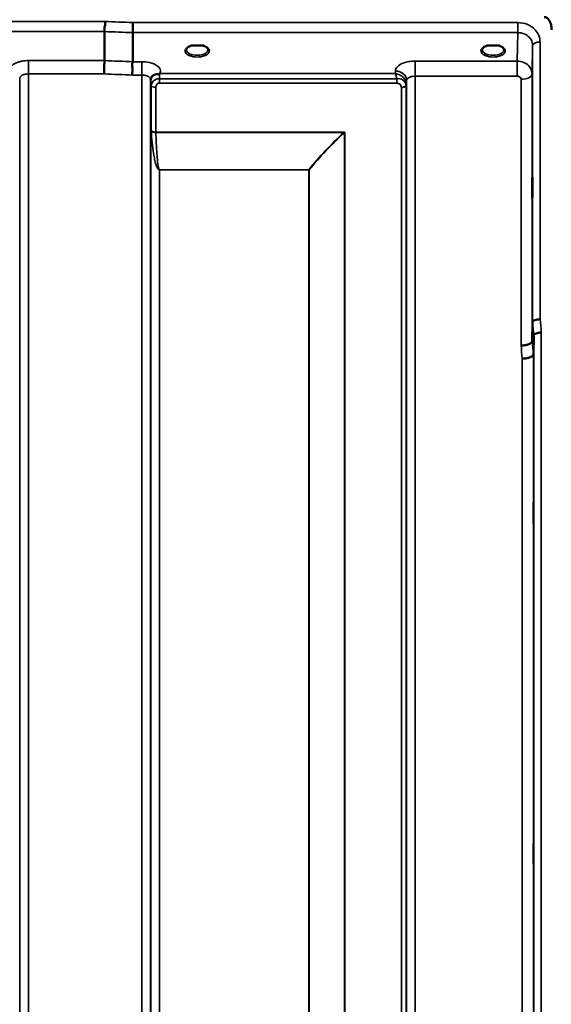
# Model space of a CAD drawing. Units: millimetres. Extents: x 0 to 9900, y 0 to 7000.
# Drawn here: x 2694 to 2909, y 4934 to 5332 of the extents above; entities that cross this region are included whole.
import ezdxf

# ---------------------------------------------------------------- set-up
doc = ezdxf.new("R2010")
doc.units = ezdxf.units.MM
doc.header["$LTSCALE"] = 33.333333
doc.layers.add('Visible (ISO)', color=7, linetype='Continuous', lineweight=50)
doc.layers.add('Visible Narrow (ISO)', color=7, linetype='Continuous', lineweight=35)

msp = doc.modelspace()

# ---------------------------------------------------------------- linework, layer by layer
at = {"layer": 'Visible (ISO)'}
for p, q in [((2728.04, 5315.13), (2728.04, 5326.87)), ((2739.49, 5314.69), (2739.49, 5326.43)), ((2764.82, 5321.19), (2763.19, 5321.19)), ((2767.89, 5321.19), (2766.26, 5321.19)), ((2884.32, 5321.19), (2882.69, 5321.19)), ((2887.39, 5321.19), (2885.76, 5321.19)), ((2888.48, 5318.11), (2888.48, 5318.11)), ((2900.82, 5201.75), (2901.01, 5209.46)), ((2901.51, 5204.1), (2901.32, 5196.38))]:
    msp.add_line(p, q, dxfattribs=at)
for centre in [(2765.54, 5319.04), (2885.04, 5319.04)]:
    msp.add_ellipse(centre, major_axis=(4.3, 0), ratio=0.507558, start_param=1.401426, end_param=1.740167, dxfattribs=at)
for points, knots in [([(2908.7, 5327.55), (2908.7, 5328.23), (2908.62, 5328.97), (2908.24, 5330.39), (2907.95, 5331.07), (2907.32, 5331.91), (2907.06, 5332.18), (2906.59, 5332.49), (2906.42, 5332.57), (2906.07, 5332.68), (2905.89, 5332.71), (2905.7, 5332.71)], [2.0653498, 2.0653498, 2.0653498, 2.0653498, 2.2986083, 2.2986083, 2.5318667, 2.5318667, 2.6447539, 2.6447539, 2.7011975, 2.7011975, 2.7576411, 2.7576411, 2.7576411, 2.7576411]), ([(2728.04, 5326.87), (2728.04, 5326.98), (2728.06, 5327.13), (2728.08, 5327.52), (2728.07, 5327.73), (2728.05, 5328.06), (2728.01, 5328.29), (2728.17, 5328.95), (2728.28, 5329.23), (2728.41, 5329.73), (2728.44, 5329.95), (2728.42, 5330.3), (2728.39, 5330.43), (2728.28, 5330.69), (2728.21, 5330.81), (2728.12, 5330.93), (2728.11, 5330.93), (2728.11, 5330.94)], [-0.6323935, -0.6323935, -0.6323935, -0.6323935, -0.5064712, -0.5064712, -0.3706207, -0.3706207, -0.2436974, -0.2436974, -0.1559018, -0.1559018, -0.0885682, -0.0885682, -0.0463538, -0.0463538, 0, 0, 0.0026204, 0.0026204, 0.0026204, 0.0026204]), ([(2739.56, 5330.5), (2739.55, 5330.17), (2739.54, 5329.79), (2739.52, 5329.02), (2739.52, 5328.63), (2739.51, 5328.14), (2739.51, 5328.03), (2739.5, 5327.67), (2739.5, 5327.43), (2739.49, 5326.9), (2739.49, 5326.63), (2739.49, 5326.43)], [-0.4683811, -0.4683811, -0.4683811, -0.4683811, -0.3515625, -0.3515625, -0.2343503, -0.2343503, -0.2007526, -0.2007526, -0.1171674, -0.1171674, 0, 0, 0, 0]), ([(2763.27, 5321.19), (2762.89, 5321.08), (2762.54, 5320.94), (2761.94, 5320.63), (2761.69, 5320.44), (2761.34, 5320.09), (2761.23, 5319.92), (2761.15, 5319.67), (2761.14, 5319.58), (2761.14, 5319.49)], [0.0085481, 0.0085481, 0.0085481, 0.0085481, 0.1405099, 0.1405099, 0.2787504, 0.2787504, 0.4121649, 0.4121649, 0.4879719, 0.4879719, 0.4879719, 0.4879719]), ([(2763.19, 5321.19), (2763.14, 5321.19), (2763.09, 5321.18), (2763, 5321.18), (2762.95, 5321.17), (2762.91, 5321.17), (2762.91, 5321.17), (2762.9, 5321.17)], [0.00000044, 0.00000044, 0.00000044, 0.00000044, 0.01410331, 0.01410331, 0.02810705, 0.02810705, 0.02833784, 0.02833784, 0.02833784, 0.02833784]), ([(2769.94, 5319.49), (2769.94, 5319.62), (2769.92, 5319.73), (2769.8, 5319.97), (2769.72, 5320.1), (2769.43, 5320.41), (2769.18, 5320.6), (2768.57, 5320.93), (2768.23, 5321.07), (2767.84, 5321.18), (2767.82, 5321.18), (2767.81, 5321.19)], [0, 0, 0, 0, 0.103908, 0.103908, 0.1995604, 0.1995604, 0.3425362, 0.3425362, 0.4754759, 0.4754759, 0.4795797, 0.4795797, 0.4795797, 0.4795797]), ([(2768.18, 5321.17), (2768.17, 5321.17), (2768.17, 5321.17), (2768.13, 5321.17), (2768.08, 5321.18), (2768, 5321.18), (2767.96, 5321.19), (2767.91, 5321.19), (2767.9, 5321.19), (2767.89, 5321.19)], [-0.0002294, -0.0002294, -0.0002294, -0.0002294, 0, 0, 0.01402958, 0.01402958, 0.02551005, 0.02551005, 0.02830654, 0.02830654, 0.02830654, 0.02830654]), ([(2882.77, 5321.19), (2882.39, 5321.08), (2882.04, 5320.94), (2881.44, 5320.63), (2881.19, 5320.44), (2880.84, 5320.09), (2880.73, 5319.92), (2880.65, 5319.67), (2880.64, 5319.58), (2880.64, 5319.49)], [0.008548, 0.008548, 0.008548, 0.008548, 0.14051, 0.14051, 0.2787502, 0.2787502, 0.4121657, 0.4121657, 0.4879431, 0.4879431, 0.4879431, 0.4879431]), ([(2882.69, 5321.19), (2882.64, 5321.19), (2882.59, 5321.18), (2882.5, 5321.18), (2882.45, 5321.17), (2882.41, 5321.17), (2882.41, 5321.17), (2882.4, 5321.17)], [0.00000044, 0.00000044, 0.00000044, 0.00000044, 0.01410331, 0.01410331, 0.02810706, 0.02810706, 0.02833782, 0.02833782, 0.02833782, 0.02833782]), ([(2889.44, 5319.5), (2889.44, 5319.62), (2889.42, 5319.73), (2889.3, 5319.97), (2889.22, 5320.1), (2888.93, 5320.41), (2888.68, 5320.6), (2888.07, 5320.93), (2887.73, 5321.07), (2887.34, 5321.18), (2887.32, 5321.18), (2887.31, 5321.19)], [0, 0, 0, 0, 0.1039459, 0.1039459, 0.1996164, 0.1996164, 0.3425182, 0.3425182, 0.4754517, 0.4754517, 0.4795445, 0.4795445, 0.4795445, 0.4795445]), ([(2887.68, 5321.17), (2887.67, 5321.17), (2887.67, 5321.17), (2887.63, 5321.17), (2887.58, 5321.18), (2887.5, 5321.18), (2887.46, 5321.19), (2887.41, 5321.19), (2887.4, 5321.19), (2887.39, 5321.19)], [-0.00022936, -0.00022936, -0.00022936, -0.00022936, 0, 0, 0.01402871, 0.01402871, 0.02550845, 0.02550845, 0.02830476, 0.02830476, 0.02830476, 0.02830476]), ([(2727.95, 5309.73), (2727.95, 5309.74), (2727.95, 5309.74), (2727.95, 5309.74), (2727.96, 5310.18), (2727.97, 5310.67), (2727.99, 5311.54), (2728, 5311.92), (2728.01, 5312.43), (2728.01, 5312.57), (2728.02, 5313.21), (2728.03, 5313.68), (2728.04, 5314.51), (2728.04, 5314.86), (2728.04, 5315.13)], [-0.0015257, -0.0015257, -0.0015257, -0.0015257, 0, 0, 0, 0.1507538, 0.1507538, 0.2646793, 0.2646793, 0.3070388, 0.3070388, 0.4632847, 0.4632847, 0.6195095, 0.6195095, 0.6195095, 0.6195095]), ([(2739.4, 5309.3), (2739.4, 5309.3), (2739.4, 5309.31), (2739.33, 5309.47), (2739.3, 5309.62), (2739.26, 5309.94), (2739.27, 5310.1), (2739.31, 5310.59), (2739.39, 5310.92), (2739.47, 5311.51), (2739.48, 5311.84), (2739.37, 5312.51), (2739.26, 5312.97), (2739.3, 5313.76), (2739.35, 5313.98), (2739.44, 5314.37), (2739.49, 5314.55), (2739.49, 5314.69)], [-1.373076, -1.373076, -1.373076, -1.373076, -1.361739, -1.361739, -1.165445, -1.165445, -0.975869, -0.975869, -0.599708, -0.599708, -0.305478, -0.305478, -0.161011, -0.161011, -0.085888, -0.085888, -0.000005, -0.000005, -0.000005, -0.000005]), ([(2746.97, 5308.36), (2746.88, 5308.2), (2746.79, 5307.96), (2746.74, 5307.65), (2746.74, 5307.59), (2746.73, 5307.54)], [0, 0, 0, 0, 0.1526165, 0.1526165, 0.186643, 0.186643, 0.186643, 0.186643]), ([(2748.66, 5309.52), (2748.39, 5309.46), (2748.15, 5309.37), (2747.93, 5309.25), (2747.78, 5309.18), (2747.65, 5309.09), (2747.53, 5309), (2747.28, 5308.8), (2747.1, 5308.57), (2746.97, 5308.36)], [0, 0, 0, 0, 0.0947716, 0.0947716, 0.0947716, 0.155503, 0.155503, 0.155503, 0.2844096, 0.2844096, 0.2844096, 0.2844096]), ([(2750.25, 5309.78), (2750.22, 5309.76), (2750.19, 5309.76), (2750.16, 5309.75), (2750.1, 5309.73), (2750.04, 5309.72), (2749.98, 5309.71), (2749.87, 5309.7), (2749.75, 5309.68), (2749.61, 5309.67), (2749.33, 5309.64), (2749, 5309.6), (2748.66, 5309.52)], [0.0000233, 0.0000233, 0.0000233, 0.0000233, 0.0107836, 0.0107836, 0.0107836, 0.0290124, 0.0290124, 0.0290124, 0.0609499, 0.0609499, 0.0609499, 0.1272002, 0.1272002, 0.1272002, 0.1272002]), ([(2750.46, 5309.86), (2750.46, 5309.86), (2750.46, 5309.86), (2750.46, 5309.86), (2750.46, 5309.86), (2750.46, 5309.86), (2750.46, 5309.86), (2750.46, 5309.86), (2750.46, 5309.86), (2750.46, 5309.86), (2750.46, 5309.86), (2750.46, 5309.86), (2750.46, 5309.86), (2750.46, 5309.86), (2750.44, 5309.86), (2750.42, 5309.85), (2750.42, 5309.84), (2750.39, 5309.83), (2750.37, 5309.83), (2750.32, 5309.81), (2750.29, 5309.79), (2750.25, 5309.78)], [-0.02868813, -0.02868813, -0.02868813, -0.02868813, -0.02853729, -0.02853729, -0.02844632, -0.02844632, -0.02838776, -0.02838776, -0.0283276, -0.0283276, -0.02820551, -0.02820551, -0.02762848, -0.02762848, -0.02301806, -0.02301806, -0.01977012, -0.01977012, -0.01314234, -0.01314234, 0, 0, 0, 0]), ([(2900.91, 5261.82), (2900.91, 5261.51), (2900.9, 5261.2), (2900.9, 5260.51), (2900.89, 5260.18), (2900.89, 5259.95), (2900.88, 5259.73), (2900.88, 5259.59), (2900.87, 5259.54), (2900.86, 5259.64), (2900.86, 5260.01), (2900.85, 5260.3), (2900.85, 5261.07), (2900.85, 5261.54), (2900.85, 5262.5), (2900.85, 5263.06), (2900.85, 5264.19), (2900.86, 5264.76), (2900.86, 5265.76), (2900.87, 5266.25), (2900.88, 5267.09), (2900.88, 5267.43), (2900.89, 5267.88), (2900.9, 5268.03), (2900.91, 5268.09), (2900.91, 5267.99), (2900.92, 5267.63), (2900.92, 5267.33), (2900.92, 5266.57), (2900.92, 5266.09), (2900.92, 5265.12), (2900.92, 5264.56), (2900.92, 5263.43), (2900.92, 5262.85), (2900.91, 5262.17), (2900.91, 5262), (2900.91, 5261.82)], [-0.26495, -0.26495, -0.26495, -0.26495, -0.160662, -0.160662, 0, 0, 0, 0.159533, 0.159533, 0.319067, 0.319067, 0.478594, 0.478594, 0.63812, 0.63812, 0.797647, 0.797647, 0.957174, 0.957174, 1.116707, 1.116707, 1.276241, 1.276241, 1.436902, 1.436902, 1.597564, 1.597564, 1.758222, 1.758222, 1.918881, 1.918881, 2.079539, 2.079539, 2.240197, 2.240197, 2.296571, 2.296571, 2.296571, 2.296571]), ([(2904.01, 5210.62), (2903.62, 5210.61), (2903.23, 5210.56), (2902.6, 5210.45), (2902.37, 5210.39), (2902.06, 5210.29), (2901.98, 5210.26), (2901.62, 5210.12), (2901.41, 5210), (2901.1, 5209.74), (2901.02, 5209.6), (2901.01, 5209.46)], [-0.0007866, -0.0007866, -0.0007866, -0.0007866, 0.1180269, 0.1180269, 0.2009646, 0.2009646, 0.2352981, 0.2352981, 0.3524531, 0.3524531, 0.469547, 0.469547, 0.469547, 0.469547]), ([(2904.51, 5205.24), (2904.51, 5205.24), (2904.5, 5205.24), (2904.28, 5205.28), (2904.07, 5205.27), (2903.66, 5205.22), (2903.46, 5205.18), (2903.02, 5205.05), (2902.72, 5204.96), (2902.22, 5204.83), (2901.96, 5204.76), (2901.68, 5204.51), (2901.62, 5204.42), (2901.54, 5204.25), (2901.52, 5204.17), (2901.51, 5204.1)], [-0.908239, -0.908239, -0.908239, -0.908239, -0.901585, -0.901585, -0.7083508, -0.7083508, -0.5176653, -0.5176653, -0.2661529, -0.2661529, -0.120297, -0.120297, -0.0603806, -0.0603806, -0.0000141, -0.0000141, -0.0000141, -0.0000141]), ([(2896.32, 5200.01), (2896.33, 5200.01), (2896.34, 5200), (2896.68, 5199.99), (2897, 5200.01), (2897.64, 5200.09), (2897.95, 5200.15), (2898.44, 5200.25), (2898.63, 5200.29), (2899.05, 5200.41), (2899.28, 5200.49), (2899.94, 5200.76), (2900.25, 5200.91), (2900.72, 5201.31), (2900.81, 5201.57), (2900.82, 5201.75)], [-0.0032483, -0.0032483, -0.0032483, -0.0032483, 0, 0, 0.0984278, 0.0984278, 0.1967689, 0.1967689, 0.2618982, 0.2618982, 0.3483698, 0.3483698, 0.5407666, 0.5407666, 0.7851475, 0.7851475, 0.7851475, 0.7851475]), ([(2896.82, 5194.67), (2897.41, 5194.7), (2898, 5194.76), (2898.55, 5194.86), (2898.62, 5194.88), (2898.69, 5194.89), (2898.76, 5194.9), (2899.22, 5195), (2899.63, 5195.12), (2899.99, 5195.25), (2900.11, 5195.3), (2900.22, 5195.34), (2900.32, 5195.39), (2900.59, 5195.51), (2900.8, 5195.65), (2900.97, 5195.79), (2901.19, 5195.98), (2901.31, 5196.18), (2901.32, 5196.38)], [-0.7054711, -0.7054711, -0.7054711, -0.7054711, -0.527257, -0.527257, -0.527257, -0.5038701, -0.5038701, -0.5038701, -0.3513575, -0.3513575, -0.3513575, -0.3022898, -0.3022898, -0.3022898, -0.1756338, -0.1756338, -0.1756338, 0, 0, 0, 0]), ([(2901.39, 5128.25), (2901.38, 5128.12), (2901.38, 5128.08), (2901.37, 5128.23), (2901.36, 5128.42), (2901.36, 5128.96), (2901.35, 5129.33), (2901.35, 5130.23), (2901.35, 5130.75), (2901.35, 5131.78), (2901.35, 5132.35), (2901.35, 5133.47), (2901.36, 5134.02), (2901.36, 5134.94), (2901.37, 5135.38), (2901.38, 5136.07), (2901.38, 5136.32), (2901.39, 5136.61), (2901.4, 5136.65), (2901.41, 5136.51), (2901.41, 5136.32), (2901.42, 5135.78), (2901.42, 5135.41), (2901.42, 5134.51), (2901.42, 5133.98), (2901.42, 5132.95), (2901.42, 5132.37), (2901.42, 5131.24), (2901.42, 5130.69), (2901.41, 5129.77), (2901.41, 5129.33), (2901.4, 5128.64), (2901.39, 5128.39), (2901.39, 5128.25)], [0, 0, 0, 0, 0.159533, 0.159533, 0.319067, 0.319067, 0.478594, 0.478594, 0.63812, 0.63812, 0.797647, 0.797647, 0.957174, 0.957174, 1.116707, 1.116707, 1.276241, 1.276241, 1.436902, 1.436902, 1.597564, 1.597564, 1.758222, 1.758222, 1.918881, 1.918881, 2.079539, 2.079539, 2.240197, 2.240197, 2.400859, 2.400859, 2.56152, 2.56152, 2.56152, 2.56152]), ([(2901.39, 4990.37), (2901.38, 4990.33), (2901.38, 4990.38), (2901.37, 4990.73), (2901.36, 4991.01), (2901.36, 4991.7), (2901.35, 4992.15), (2901.35, 4993.15), (2901.35, 4993.7), (2901.35, 4994.76), (2901.35, 4995.34), (2901.35, 4996.42), (2901.36, 4996.92), (2901.36, 4997.74), (2901.37, 4998.1), (2901.38, 4998.63), (2901.38, 4998.79), (2901.39, 4998.89), (2901.4, 4998.83), (2901.41, 4998.49), (2901.41, 4998.21), (2901.42, 4997.52), (2901.42, 4997.08), (2901.42, 4996.07), (2901.42, 4995.51), (2901.42, 4994.44), (2901.42, 4993.86), (2901.42, 4992.78), (2901.42, 4992.27), (2901.41, 4991.45), (2901.41, 4991.09), (2901.4, 4990.57), (2901.39, 4990.41), (2901.39, 4990.37)], [0, 0, 0, 0, 0.159533, 0.159533, 0.319067, 0.319067, 0.478594, 0.478594, 0.63812, 0.63812, 0.797647, 0.797647, 0.957174, 0.957174, 1.116707, 1.116707, 1.276241, 1.276241, 1.436902, 1.436902, 1.597564, 1.597564, 1.758222, 1.758222, 1.918881, 1.918881, 2.079539, 2.079539, 2.240197, 2.240197, 2.400859, 2.400859, 2.56152, 2.56152, 2.56152, 2.56152])]:
    msp.add_open_spline(points, degree=3, knots=knots, dxfattribs=at)
for points in [[(2898.25, 5313.99), (2898.25, 5313.99), (2898.25, 5313.99), (2898.25, 5313.99)], [(2898.25, 5313.99), (2898.25, 5313.99), (2898.25, 5313.99), (2898.25, 5313.99)], [(2899.31, 5313.17), (2899.31, 5313.17), (2899.31, 5313.17), (2899.31, 5313.17)], [(2693.85, 5307.91), (2693.85, 5307.91), (2693.85, 5307.91), (2693.85, 5307.92)]]:
    msp.add_open_spline(points, degree=3, dxfattribs=at)
at = {"layer": 'Visible Narrow (ISO)'}
for p, q in [((2728.11, 5330.94), (2088.97, 5330.94)), ((2895.02, 5330.5), (2739.56, 5330.5)), ((2895.02, 5326.43), (2895.02, 5330.5)), ((2089.04, 5326.87), (2728.04, 5326.87)), ((2739.49, 5326.43), (2895.02, 5326.43)), ((2895.02, 5326.43), (2894.82, 5314.94)), ((2900.82, 5309.73), (2901.01, 5321.19)), ((2901.01, 5209.46), (2901.01, 5321.19)), ((2904.01, 5322.63), (2904.01, 5210.62)), ((2888.84, 5318.38), (2888.84, 5318.38)), ((2728.04, 5315.13), (2697.35, 5315.13)), ((2697.35, 5315.13), (2697.35, 5309.73)), ((2743.23, 5314.69), (2739.49, 5314.69)), ((2743.23, 5309.3), (2743.23, 5314.69)), ((2894.82, 5314.94), (2853.6, 5314.94)), ((2853.6, 5314.94), (2853.6, 5308.87)), ((2894.82, 5314.94), (2894.82, 5308.87)), ((2693.85, 4138.22), (2693.85, 5307.89)), ((2697.35, 5309.73), (2697.35, 4134.74)), ((2697.35, 5309.73), (2727.95, 5309.73)), ((2739.4, 5309.3), (2743.23, 5309.3)), ((2743.23, 4134.75), (2743.23, 5309.3)), ((2746.73, 5307.45), (2746.73, 4138.22)), ((2746.74, 5307.6), (2746.75, 5306.83)), ((2750.26, 5306.02), (2750.26, 5307.81)), ((2846.15, 5307.81), (2750.26, 5307.81)), ((2845.58, 5309.86), (2750.46, 5309.86)), ((2845.6, 5310.91), (2845.58, 5309.86)), ((2846.16, 5306.02), (2846.16, 5307.81)), ((2853.6, 5308.87), (2853.6, 4134.76)), ((2853.6, 5308.87), (2894.82, 5308.87)), ((2896.32, 5200.01), (2896.32, 5307.57)), ((2900.82, 5309.73), (2900.82, 5201.75)), ((2746.76, 4141.29), (2746.76, 5305.48)), ((2746.96, 5286.83), (2746.96, 5304.93)), ((2748.85, 5304.28), (2748.85, 5286.21)), ((2750.26, 5306.02), (2846.16, 5306.02)), ((2847.98, 4143.76), (2847.98, 5304.26)), ((2849.87, 5304.91), (2849.87, 4142.43)), ((2850.07, 5305.46), (2850.1, 5307.02)), ((2850.07, 5305.46), (2850.07, 4141.29)), ((2850.1, 4138.23), (2850.1, 5307.02)), ((2825.12, 5286.21), (2748.85, 5286.21)), ((2748.85, 5286.08), (2824.83, 5286.08)), ((2824.84, 5286.09), (2824.83, 5286.08)), ((2824.97, 5285.96), (2824.98, 5285.96)), ((2824.98, 4144.38), (2824.98, 5285.96)), ((2825.12, 5286.21), (2825.12, 4144.36)), ((2810.68, 5271.02), (2750.26, 5271.02)), ((2750.26, 5271.02), (2750.26, 5270.93)), ((2750.26, 5270.93), (2810.68, 5270.93)), ((2750.26, 5270.93), (2750.26, 4146.24)), ((2810.68, 5271.02), (2810.68, 5270.93)), ((2810.68, 4146.24), (2810.68, 5270.93)), ((2810.82, 5270.93), (2810.82, 4146.24)), ((2901.51, 4120.05), (2901.51, 5204.1)), ((2904.51, 5205.24), (2904.51, 4117.1)), ((2901.32, 5196.38), (2901.32, 4142.27)), ((2896.82, 4146.7), (2896.82, 5194.67))]:
    msp.add_line(p, q, dxfattribs=at)
for centre, major_axis, ratio, start_param, end_param in [((2466.88, 4924.66), (18712.37, -706.88), 0.022209, 1.557063, 1.557675), ((2466.75, 4922.08), (18712.37, -704.3), 0.022128, 1.557053, 1.557665), ((2765.54, 5319.07), (4.9, 0), 0.507558, 2.138671, 7.286107), ((2765.54, 5319.5), (-4.4, 0), 0.508416, 0.003212, 3.138608), ((2885.04, 5319.07), (4.9, 0), 0.507558, 2.138671, 7.286107), ((2885.04, 5319.5), (-4.4, 0), 0.508416, 0.003146, 3.138681), ((2904.01, 5321.17), (-3, 0), 0.485327, 4.712389, 6.274459), ((2306.58, 4928.11), (18185.58, -684.47), 0.022128, 1.547822, 1.548452), ((2306.4, 4924.66), (18185.58, -681.02), 0.022017, 1.547808, 1.548438), ((2750.25, 5306.85), (-3.5, -0.06), 0.861596, 5.171663, 6.268171), ((2750.25, 5305.98), (0, 4.5), 0.001693, 5.130822, 5.714709), ((2845.6, 5307.04), (4.5, -0.08), 0.861596, 0.015024, 1.585605), ((2896.32, 5309.75), (4.5, 0), 0.484691, 4.712389, 6.274459), ((2750.26, 5305.5), (-3.5, 0), 0.48607, 0.008727, 0.339831), ((2748.85, 5305.26), (-2, 0), 0.48607, 0.339837, 1.570796), ((2847.98, 5305.29), (2, 0.06), 0.485962, 4.698745, 5.929705), ((2847.98, 5305.23), (2, 0), 0.486043, 4.712389, 5.943348), ((2846.38, 5304.27), (0.05, -1.72), 0.936623, 1.542007, 1.572052), ((2846.57, 5305.5), (3.5, 0.1), 0.485924, 5.929714, 6.259919), ((2846.57, 5305.48), (3.5, 0), 0.486043, 5.943348, 6.274459), ((2847.01, 5304.92), (0.07, -3.06), 0.934397, 1.544663, 1.574709), ((2847.82, 5305.49), (0.08, -2.75), 0.817979, 1.536424, 1.571094), ((2748.85, 5287.14), (-2, 0), 0.462931, 0.339837, 1.570796), ((2748.43, 5284.93), (1.06, -3), 0.341837, 3.911882, 4.019287), ((2748.85, 5286.88), (-2, -0.06), 0.398619, 0.334944, 1.559681), ((2749.8, 5285.6), (-0.51, 1.54), 0.517789, 0.999069, 1.086621), ((2824.83, 5286.88), (-1.34, 1.48), 0.280354, 1.87067, 1.970049), ((2825.12, 5281.61), (-8.65, -4.89), 0.413634, 4.482498, 4.513896), ((2824.84, 5286.89), (-1.36, 1.47), 0.283412, 1.869265, 1.96783), ((2825.12, 5281.64), (4, 9.03), 0.207028, 1.13378, 1.165354), ((2810.68, 5271.82), (-1.58, 1.23), 0.324773, 1.817915, 1.903665), ((2810.68, 5271.82), (2, 0), 0.443935, 4.712389, 4.782202), ((2894.41, 4924.43), (64.82, -817), 0.037885, 1.917176, 1.924169), ((2897.4, 4924.66), (-64.82, 820), 0.037748, 5.058631, 5.065624), ((2889.87, 4924.66), (63.04, -790), 0.038098, 1.916575, 1.923766), ((2894.35, 4925.02), (-63.04, 794.5), 0.037885, 5.057955, 5.065146)]:
    msp.add_ellipse(centre, major_axis=major_axis, ratio=ratio, start_param=start_param, end_param=end_param, dxfattribs=at)
for points, knots in [([(2904.01, 5322.63), (2904.01, 5323.51), (2903.67, 5325.29), (2902.02, 5327.9), (2899.04, 5329.97), (2896.35, 5330.5), (2895.02, 5330.5)], [0, 0, 0, 0, 0.301368, 0.602737, 1.004561, 1.406386, 1.406386, 1.406386, 1.406386]), ([(2895.02, 5326.43), (2895.91, 5326.44), (2896.8, 5326.26), (2897.61, 5325.92), (2898.42, 5325.59), (2899.14, 5325.09), (2899.7, 5324.47), (2900.12, 5324.01), (2900.45, 5323.49), (2900.67, 5322.93), (2900.9, 5322.37), (2901.01, 5321.78), (2901.01, 5321.19)], [-1.406386, -1.406386, -1.406386, -1.406386, -1.004561, -1.004561, -1.004561, -0.602737, -0.602737, -0.602737, -0.301368, -0.301368, -0.301368, 0, 0, 0, 0]), ([(2762.9, 5321.17), (2762.97, 5321.17), (2763.07, 5321.17), (2763.17, 5321.18), (2763.2, 5321.19), (2763.21, 5321.19)], [0, 0, 0, 0, 0.02019158, 0.03028737, 0.0323643, 0.0323643, 0.0323643, 0.0323643]), ([(2767.87, 5321.19), (2767.88, 5321.19), (2767.91, 5321.18), (2768.01, 5321.17), (2768.11, 5321.17), (2768.18, 5321.17)], [0.10901419, 0.10901419, 0.10901419, 0.10901419, 0.1110537, 0.12114949, 0.14134107, 0.14134107, 0.14134107, 0.14134107]), ([(2882.4, 5321.17), (2882.47, 5321.17), (2882.57, 5321.17), (2882.67, 5321.18), (2882.7, 5321.19), (2882.71, 5321.19)], [0, 0, 0, 0, 0.02019158, 0.03028737, 0.0323643, 0.0323643, 0.0323643, 0.0323643]), ([(2887.37, 5321.19), (2887.38, 5321.19), (2887.41, 5321.18), (2887.51, 5321.17), (2887.61, 5321.17), (2887.68, 5321.17)], [0.10901419, 0.10901419, 0.10901419, 0.10901419, 0.1110537, 0.12114949, 0.14134107, 0.14134107, 0.14134107, 0.14134107]), ([(2697.35, 5315.13), (2696.49, 5315.13), (2695.11, 5315.01), (2693.24, 5314.55), (2691.22, 5313.71), (2690.01, 5312.49), (2689.78, 5311.2), (2689.95, 5310.61), (2690.12, 5310.3)], [4.684727, 4.684727, 4.684727, 4.684727, 4.94152, 5.095595, 5.301029, 5.711897, 5.865972, 6.057718, 6.057718, 6.057718, 6.057718]), ([(2750.46, 5309.86), (2750.77, 5310.43), (2750.87, 5311.75), (2749.04, 5313.6), (2745.99, 5314.55), (2743.92, 5314.69), (2743.23, 5314.69)], [-6.057765, -6.057765, -6.057765, -6.057765, -5.712164, -5.301204, -4.890243, -4.684763, -4.684763, -4.684763, -4.684763]), ([(2853.6, 5314.94), (2852.71, 5314.94), (2850.92, 5314.78), (2848.28, 5314.05), (2846.17, 5312.72), (2845.61, 5311.51), (2845.6, 5310.91)], [-1.241916, -1.241916, -1.241916, -1.241916, -0.975791, -0.709666, -0.354833, 0, 0, 0, 0]), ([(2900.82, 5309.73), (2900.82, 5310.89), (2900.34, 5312.06), (2899.5, 5312.97), (2898.94, 5313.58), (2898.22, 5314.08), (2897.41, 5314.42), (2896.6, 5314.76), (2895.71, 5314.94), (2894.82, 5314.94)], [0, 0, 0, 0, 0.1004589, 0.1004589, 0.1004589, 0.1674315, 0.1674315, 0.1674315, 0.2344041, 0.2344041, 0.2344041, 0.2344041]), ([(2693.85, 5307.89), (2693.85, 5307.89), (2693.85, 5307.9), (2693.85, 5307.9), (2693.85, 5308.01), (2693.87, 5308.12), (2693.91, 5308.23), (2693.96, 5308.36), (2694.03, 5308.48), (2694.13, 5308.6), (2694.28, 5308.79), (2694.5, 5308.98), (2694.77, 5309.13), (2694.81, 5309.15), (2694.85, 5309.18), (2694.89, 5309.2), (2695.08, 5309.29), (2695.29, 5309.38), (2695.51, 5309.46), (2695.68, 5309.51), (2695.84, 5309.55), (2696.02, 5309.59), (2696.07, 5309.6), (2696.12, 5309.61), (2696.17, 5309.62), (2696.54, 5309.69), (2696.95, 5309.73), (2697.35, 5309.73)], [-5.84907, -5.84907, -5.84907, -5.84907, -5.845691, -5.845691, -5.845691, -5.712233, -5.712233, -5.712233, -5.55534, -5.55534, -5.55534, -5.301234, -5.301234, -5.301234, -5.265066, -5.265066, -5.265066, -5.095451, -5.095451, -5.095451, -4.974875, -4.974875, -4.974875, -4.941208, -4.941208, -4.941208, -4.684727, -4.684727, -4.684727, -4.684727]), ([(2743.23, 5309.3), (2743.55, 5309.3), (2743.88, 5309.27), (2744.19, 5309.23), (2744.31, 5309.21), (2744.44, 5309.18), (2744.56, 5309.16), (2744.98, 5309.07), (2745.37, 5308.93), (2745.69, 5308.76), (2745.73, 5308.74), (2745.77, 5308.72), (2745.81, 5308.7), (2746.08, 5308.54), (2746.3, 5308.36), (2746.45, 5308.17), (2746.55, 5308.05), (2746.62, 5307.92), (2746.67, 5307.79), (2746.71, 5307.68), (2746.73, 5307.57), (2746.73, 5307.46), (2746.73, 5307.46), (2746.73, 5307.46), (2746.73, 5307.45)], [4.684763, 4.684763, 4.684763, 4.684763, 4.889934, 4.889934, 4.889934, 4.974906, 4.974906, 4.974906, 5.265095, 5.265095, 5.265095, 5.301297, 5.301297, 5.301297, 5.555372, 5.555372, 5.555372, 5.712463, 5.712463, 5.712463, 5.84573, 5.84573, 5.84573, 5.849114, 5.849114, 5.849114, 5.849114]), ([(2750.26, 5307.81), (2749.65, 5307.81), (2749.04, 5307.65), (2748.55, 5307.39), (2748.38, 5307.3), (2748.22, 5307.2), (2748.08, 5307.09), (2747.82, 5306.89), (2747.62, 5306.67), (2747.46, 5306.45), (2747.45, 5306.44), (2747.45, 5306.43), (2747.44, 5306.42), (2747.2, 5306.07), (2747.07, 5305.72), (2747.01, 5305.41), (2746.98, 5305.25), (2746.97, 5305.09), (2746.97, 5304.93)], [0, 0, 0, 0, 0.0779224, 0.0779224, 0.0779224, 0.1050128, 0.1050128, 0.1050128, 0.1536156, 0.1536156, 0.1536156, 0.1558448, 0.1558448, 0.1558448, 0.2337672, 0.2337672, 0.2337672, 0.2727284, 0.2727284, 0.2727284, 0.2727284]), ([(2850.07, 5305.56), (2850.06, 5305.9), (2849.93, 5306.61), (2849.46, 5307.55), (2848.83, 5308.33), (2847.84, 5309.15), (2846.74, 5309.65), (2845.88, 5309.83), (2845.59, 5309.86), (2845.59, 5309.86), (2845.58, 5309.86)], [0, 0, 0, 0, 0.0266646, 0.0533292, 0.0799938, 0.1066585, 0.1599877, 0.1866523, 0.1866523, 0.187282, 0.187282, 0.187282, 0.187282]), ([(2845.58, 5309.86), (2845.58, 5309.86), (2845.58, 5309.85), (2845.65, 5309.71), (2845.83, 5309.2), (2846.03, 5308.46), (2846.15, 5307.85), (2846.15, 5307.81)], [-0.18728203, -0.18728203, -0.18728203, -0.18728203, -0.18665232, -0.18665232, -0.1599877, -0.10665847, -0.10281485, -0.10281485, -0.10281485, -0.10281485]), ([(2849.87, 5305), (2849.84, 5305.92), (2849.01, 5307.46), (2847.02, 5307.94), (2846.16, 5307.81)], [0, 0, 0, 0, 0.1684661, 0.2948157, 0.2948157, 0.2948157, 0.2948157]), ([(2850.1, 5307.02), (2850.1, 5307.29), (2850.35, 5307.85), (2851.27, 5308.46), (2852.43, 5308.8), (2853.21, 5308.87), (2853.6, 5308.87)], [0, 0, 0, 0, 0.354833, 0.709666, 0.975791, 1.241916, 1.241916, 1.241916, 1.241916]), ([(2894.82, 5308.87), (2895.04, 5308.87), (2895.49, 5308.78), (2896.12, 5308.35), (2896.32, 5307.86), (2896.32, 5307.57)], [-0.2344041, -0.2344041, -0.2344041, -0.2344041, -0.1674315, -0.1004589, 0, 0, 0, 0]), ([(2746.75, 5306.83), (2746.75, 5306.76), (2746.76, 5306.55), (2746.76, 5306.06), (2746.76, 5305.68), (2746.76, 5305.48)], [-0.1536476, -0.1536476, -0.1536476, -0.1536476, -0.1097483, -0.065849, 0, 0, 0, 0]), ([(2748.85, 5304.28), (2748.85, 5304.4), (2748.86, 5304.74), (2748.99, 5305.3), (2749.48, 5305.87), (2750, 5306.02), (2750.26, 5306.02)], [-0.2727284, -0.2727284, -0.2727284, -0.2727284, -0.2337672, -0.1558448, -0.0779224, 0, 0, 0, 0]), ([(2846.16, 5306.02), (2846.58, 5306.02), (2847.55, 5305.66), (2847.97, 5304.8), (2847.98, 5304.31)], [-0.2948157, -0.2948157, -0.2948157, -0.2948157, -0.1684661, 0, 0, 0, 0]), ([(2746.97, 5286.57), (2747.06, 5285.05), (2747.31, 5282.03), (2747.79, 5278.27), (2748.33, 5275.29), (2748.78, 5273.42), (2749.23, 5272.13), (2749.55, 5271.49), (2749.79, 5271.18), (2749.98, 5271.01), (2750.14, 5270.93), (2750.26, 5270.93)], [-5.747499, -5.747499, -5.747499, -5.747499, -5.274102, -4.800706, -4.564008, -4.327309, -4.20896, -4.149786, -4.120198, -4.105405, -4.090611, -4.090611, -4.090611, -4.090611]), ([(2750.26, 5271.02), (2750.21, 5271.02), (2750.14, 5271.1), (2750.06, 5271.26), (2749.96, 5271.56), (2749.82, 5272.18), (2749.62, 5273.44), (2749.43, 5275.24), (2749.2, 5278.13), (2749, 5281.74), (2748.89, 5284.64), (2748.85, 5286.08)], [4.090611, 4.090611, 4.090611, 4.090611, 4.105405, 4.120198, 4.149786, 4.20896, 4.327309, 4.564008, 4.800706, 5.274102, 5.747499, 5.747499, 5.747499, 5.747499])]:
    msp.add_open_spline(points, degree=3, knots=knots, dxfattribs=at)
for points in [[(2898.39, 5313.9), (2898.39, 5313.9), (2898.39, 5313.9), (2898.39, 5313.9)], [(2898.91, 5313.53), (2898.91, 5313.53), (2898.91, 5313.53), (2898.91, 5313.53)], [(2824.83, 5286.08), (2819.7, 5281.42), (2814.87, 5276.42), (2810.68, 5271.02)], [(2810.82, 5270.93), (2815.01, 5276.32), (2819.83, 5281.31), (2824.97, 5285.96)]]:
    msp.add_open_spline(points, degree=3, dxfattribs=at)

doc.saveas('drawing.dxf')
